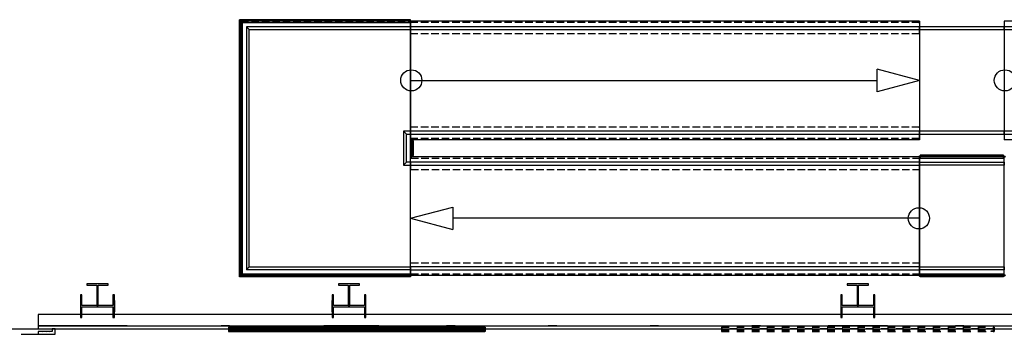
# Model space of a CAD drawing. Units: inches. Extents: x -5531 to 68246, y -75 to 1099.
# Drawn here: x -4643 to -3946, y -4 to 219 of the extents above; entities that cross this region are included whole.
import ezdxf

# ---------------------------------------------------------------- set-up
doc = ezdxf.new("R2010")
doc.units = ezdxf.units.IN
doc.header["$LTSCALE"] = 48
doc.header["$MEASUREMENT"] = 0
doc.set_wipeout_variables(frame=1)
for name, pattern in [('Dashed', [0.222222, 0.111111, -0.111111]), ('Dot & Dashed', [50.666666, 26.666666, -13.333333, 0, -10.666667]), ('Hidden Line', [0.154024, 0.111111, -0.042913]), ('Wipeout_Contour', [39.370079, 0, -39.370079])]:
    doc.linetypes.add(name, pattern=pattern)
for name, color, linetype in [('A-BEAM72', 2, 'Continuous'), ('A-FLOR-RAIL22', 1, 'Continuous'), ('A-FLOR-RAIL3', 1, 'Continuous'), ('A-FLOR-RAIL4', 1, 'Continuous'), ('A-FLOR-RAIL85', 1, 'Continuous'), ('A-FLOR-RAMP21', 2, 'Continuous'), ('A-FLOR-RAMP3', 1, 'Continuous'), ('A-FLOR-RAMP41', 1, 'Continuous'), ('A-FLOR-STRS8', 1, 'Continuous'), ('A-FLOR-STRS9', 1, 'Continuous'), ('A-WALL-EXTR CORRUGATED41', 1, 'Continuous'), ('S-COLS76', 6, 'Continuous'), ('S-SLAB1', 6, 'Continuous'), ('S-SLAB8', 1, 'Continuous'), ('WALL-EXTR-01', 6, 'Continuous')]:
    doc.layers.add(name, color=color, linetype=linetype)
doc.layers.add('A-FLOR-RAIL2', color=7, linetype='Continuous', true_color=0xa0a0a0)
pattern_1 = [(45, (985.6234, -93.3782), (-1.3362648, 1.3362648), [0, -1.8897638])]

msp = doc.modelspace()

# ---------------------------------------------------------------- linework, layer by layer
at = {"layer": 'A-BEAM72', "linetype": 'Continuous'}
for p, q in [((-4575.75, 20), (-4575.75, 16)), ((-4575.75, 16), (-4575.75, 12)), ((-4421.75, 16), (-4421.75, 20)), ((-4421.75, 12), (-4421.75, 16))]:
    msp.add_line(p, q, dxfattribs=at)
at = {"layer": 'A-FLOR-RAIL2', "linetype": 'Continuous'}
for centre in [(-4006.14, 121.78), (-3946.14, 121.78), (-4006.14, 37.78), (-3946.14, 37.78)]:
    msp.add_circle(centre, 0.5, dxfattribs=at)
at = {"layer": 'A-FLOR-RAIL22', "linetype": 'Continuous'}
for p, q in [((-4005.64, 122.78), (-4005.64, 120.78)), ((-3946.64, 122.78), (-4005.64, 122.78)), ((-4005.64, 120.78), (-3946.64, 120.78)), ((-3946.64, 120.78), (-3946.64, 122.78)), ((-4005.64, 38.78), (-3946.64, 38.78)), ((-4005.64, 36.78), (-4005.64, 38.78)), ((-3946.64, 36.78), (-4005.64, 36.78)), ((-3946.64, 38.78), (-3946.64, 36.78))]:
    msp.add_line(p, q, dxfattribs=at)
at = {"layer": 'A-FLOR-RAIL22', "linetype": 'Dot & Dashed'}
for p, q in [((-4005.64, 121.78), (-3946.64, 121.78)), ((-4005.64, 37.78), (-3946.64, 37.78))]:
    msp.add_line(p, q, dxfattribs=at)
at = {"layer": 'A-FLOR-RAIL3', "linetype": 'Hidden Line'}
for p, q in [((-4366.31, 217.86), (-4486.43, 217.86)), ((-4486.43, 217.86), (-4486.43, 37.66)), ((-4486.18, 217.61), (-4366.31, 217.61)), ((-4486.18, 37.91), (-4486.18, 217.61)), ((-4366.31, 217.61), (-4366.31, 217.86)), ((-4486.43, 37.66), (-4366.31, 37.66)), ((-4366.31, 37.91), (-4486.18, 37.91)), ((-4366.31, 37.66), (-4366.31, 37.91))]:
    msp.add_line(p, q, dxfattribs=at)
at = {"layer": 'A-FLOR-RAIL4', "linetype": 'Continuous'}
for p, q in [((-4366.31, 213.74), (-4482.29, 213.74)), ((-4482.29, 213.74), (-4480.29, 211.74)), ((-4480.29, 211.74), (-4482.29, 213.74)), ((-4482.29, 213.74), (-4482.29, 41.72)), ((-4480.29, 211.74), (-4366.31, 211.74)), ((-4480.29, 43.72), (-4480.29, 211.74)), ((-4006.14, 213.74), (-4366.31, 213.74)), ((-4366.31, 213.74), (-4366.31, 211.74)), ((-4366.31, 211.74), (-4366.31, 213.74)), ((-4366.31, 211.74), (-4006.14, 211.74)), ((-3946.14, 213.74), (-4006.14, 213.74)), ((-4006.14, 213.74), (-4006.14, 211.74)), ((-4006.14, 211.74), (-4006.14, 213.74)), ((-4006.14, 211.74), (-3946.14, 211.74)), ((-3586.14, 213.74), (-3946.16, 213.74)), ((-3946.16, 213.74), (-3946.16, 211.74)), ((-3946.16, 211.74), (-3586.14, 211.74)), ((-3946.14, 211.74), (-3946.14, 213.74)), ((-4006.14, 139.78), (-4371.14, 139.78)), ((-4371.14, 139.78), (-4369.14, 137.78)), ((-4369.14, 137.78), (-4371.14, 139.78)), ((-4371.14, 139.78), (-4371.14, 115.78)), ((-3946.15, 139.78), (-4006.14, 139.78)), ((-4006.14, 139.78), (-4006.14, 137.78)), ((-4006.14, 137.78), (-4006.14, 139.78)), ((-3946.15, 137.78), (-3946.15, 139.78)), ((-3586.14, 139.78), (-3946.14, 139.78)), ((-3946.14, 139.78), (-3946.14, 137.78)), ((-4369.14, 137.78), (-4006.14, 137.78)), ((-4369.14, 117.78), (-4369.14, 137.78)), ((-4364.14, 132.78), (-4366.14, 134.78)), ((-4366.14, 134.78), (-4366.14, 120.78)), ((-4364.14, 122.78), (-4364.14, 132.78)), ((-4006.14, 137.78), (-3946.15, 137.78)), ((-3946.14, 137.78), (-3586.14, 137.78)), ((-4366.14, 120.78), (-4364.14, 122.78)), ((-4371.14, 115.78), (-4369.14, 117.78)), ((-4369.14, 117.78), (-4371.14, 115.78)), ((-4371.14, 115.78), (-4006.14, 115.78)), ((-4006.14, 117.78), (-4369.14, 117.78)), ((-4006.14, 115.78), (-4006.14, 117.78)), ((-4006.14, 117.78), (-3946.14, 117.78)), ((-4006.14, 115.78), (-4006.14, 117.78)), ((-3946.14, 115.78), (-4006.14, 115.78)), ((-3946.14, 117.78), (-3946.14, 115.78)), ((-4482.29, 41.72), (-4480.29, 43.72)), ((-4482.29, 41.72), (-4480.29, 43.72)), ((-4480.29, 43.72), (-4366.31, 43.72)), ((-4366.31, 43.72), (-4366.31, 41.72)), ((-4366.31, 43.72), (-4366.31, 41.72)), ((-4006.14, 43.72), (-4366.31, 43.72)), ((-4006.14, 41.72), (-4006.14, 43.72)), ((-4006.14, 43.72), (-3946.14, 43.72)), ((-4006.14, 41.72), (-4006.14, 43.72)), ((-3946.14, 43.72), (-3946.14, 41.72)), ((-4366.31, 41.72), (-4482.29, 41.72)), ((-4366.31, 41.72), (-4006.14, 41.72)), ((-3946.14, 41.72), (-4006.14, 41.72))]:
    msp.add_line(p, q, dxfattribs=at)
at = {"layer": 'A-FLOR-RAIL4', "linetype": 'Dot & Dashed'}
msp.add_line((-4365.14, 121.78), (-4365.14, 133.78), dxfattribs=at)
at = {"layer": 'A-FLOR-RAIL85', "linetype": 'Continuous'}
for p, q in [((-4487.31, 36.78), (-4487.31, 218.74)), ((-4487.31, 218.74), (-4485.31, 216.74)), ((-4487.31, 218.74), (-4485.31, 216.74)), ((-4366.14, 218.74), (-4487.31, 218.74)), ((-4485.31, 216.74), (-4485.31, 38.78)), ((-4485.31, 216.74), (-4366.14, 216.74)), ((-4366.14, 216.74), (-4366.14, 218.74)), ((-4485.31, 38.78), (-4487.31, 36.78)), ((-4487.31, 36.78), (-4485.31, 38.78)), ((-4366.14, 36.78), (-4487.31, 36.78)), ((-4485.31, 38.78), (-4366.14, 38.78)), ((-4366.14, 38.78), (-4366.14, 36.78))]:
    msp.add_line(p, q, dxfattribs=at)
at = {"layer": 'A-FLOR-RAMP21', "linetype": 'Hidden Line'}
for p, q in [((-4006.14, 216.72), (-4366.14, 216.72)), ((-4366.14, 208.72), (-4366.14, 216.72)), ((-4006.14, 208.72), (-4006.14, 216.72)), ((-4006.14, 208.72), (-4366.14, 208.72)), ((-4006.14, 142.72), (-4366.14, 142.72)), ((-4366.14, 134.72), (-4366.14, 142.72)), ((-4006.14, 134.72), (-4006.14, 142.72)), ((-4006.14, 134.72), (-4366.14, 134.72)), ((-4365.99, 46.72), (-4005.99, 46.72)), ((-4365.99, 38.72), (-4365.99, 46.72)), ((-4005.99, 38.72), (-4005.99, 46.72)), ((-4365.99, 38.72), (-4005.99, 38.72))]:
    msp.add_line(p, q, dxfattribs=at)
at = {"layer": 'A-FLOR-RAMP3', "linetype": 'Continuous'}
for p, q in [((-4366.14, 217.78), (-4366.14, 133.78)), ((-4006.14, 217.78), (-4366.14, 217.78)), ((-4006.14, 217.78), (-4006.14, 133.78)), ((-3946.14, 217.78), (-3946.14, 133.78)), ((-3586.14, 217.78), (-3946.14, 217.78)), ((-4006.14, 133.78), (-4366.14, 133.78)), ((-3586.14, 133.78), (-3946.14, 133.78)), ((-4366.14, 37.78), (-4366.14, 121.78)), ((-4366.14, 121.78), (-4006.14, 121.78)), ((-4006.14, 37.78), (-4006.14, 121.78)), ((-4366.14, 37.78), (-4006.14, 37.78))]:
    msp.add_line(p, q, dxfattribs=at)
at = {"layer": 'A-FLOR-RAMP41', "linetype": 'Hidden Line'}
for p, q in [((-4365.99, 120.72), (-4005.99, 120.72)), ((-4365.99, 112.72), (-4365.99, 120.72)), ((-4005.99, 112.72), (-4005.99, 120.72)), ((-4365.99, 112.72), (-4005.99, 112.72))]:
    msp.add_line(p, q, dxfattribs=at)
at = {"layer": 'A-FLOR-STRS8', "linetype": 'Continuous'}
for p, q in [((-4365.71, 175.76), (-4036, 175.76)), ((-4006.58, 78.12), (-4336.29, 78.12))]:
    msp.add_line(p, q, dxfattribs=at)
at = {"layer": 'A-FLOR-STRS9', "linetype": 'Continuous'}
for p, q in [((-4006.14, 175.76), (-4036, 183.76)), ((-4036, 167.76), (-4036, 183.76)), ((-4006.14, 175.76), (-4036, 167.76)), ((-4366.14, 78.12), (-4336.29, 86.12)), ((-4336.29, 86.12), (-4336.29, 70.12)), ((-4366.14, 78.12), (-4336.29, 70.12))]:
    msp.add_line(p, q, dxfattribs=at)
at = {"layer": 'A-WALL-EXTR CORRUGATED41', "linetype": 'Continuous'}
for p, q in [((-4495.12, 1.02), (-4495.12, -1.98)), ((-4495.12, 1.02), (-4313.75, 1.02)), ((-4404.44, 0), (-4495.12, 0)), ((-4495.12, 0), (-4495.12, -1)), ((-4313.75, 0), (-4404.44, 0)), ((-4313.75, 1.02), (-4313.75, -1.98)), ((-4313.75, -1), (-4313.75, 0)), ((-4495.12, -0.48), (-4313.75, -0.48)), ((-4495.12, -1), (-4313.75, -1)), ((-4495.12, -1), (-4495.12, -2)), ((-4495.12, -1.98), (-4313.75, -1.98)), ((-4495.12, -2), (-4404.44, -2)), ((-4404.44, -2), (-4313.75, -2)), ((-4313.75, -2), (-4313.75, -1))]:
    msp.add_line(p, q, dxfattribs=at)
at = {"layer": 'A-WALL-EXTR CORRUGATED41', "linetype": 'Dashed'}
for p, q in [((-4494.75, 1), (-4495.12, 1)), ((-4495.12, 1), (-4495.12, -2)), ((-4494.75, -1.62), (-4494.75, 1)), ((-4313.74, 1), (-4313.37, 1)), ((-4313.74, -1.62), (-4313.74, 1)), ((-4313.37, 1), (-4313.37, -2)), ((-4146.12, 1.02), (-4146.12, -1.98)), ((-4146.12, 1.02), (-3953.37, 1.02)), ((-4145.75, 1), (-4146.12, 1)), ((-4146.12, 1), (-4146.12, -2)), ((-4049.75, 0), (-4146.12, 0)), ((-4146.12, 0), (-4146.12, -1)), ((-4145.75, -1.62), (-4145.75, 1)), ((-3953.37, 0), (-4049.75, 0)), ((-3953.75, 1), (-3953.37, 1)), ((-3953.75, -1.62), (-3953.75, 1)), ((-3953.37, 1.02), (-3953.37, -1.98)), ((-3953.37, 1), (-3953.37, -2)), ((-3953.37, -1), (-3953.37, 0)), ((-4495.12, -2), (-4493.12, -2)), ((-4493.12, -1.62), (-4494.75, -1.62)), ((-4493.12, -2), (-4493.12, -1.62)), ((-4315.37, -1.62), (-4313.74, -1.62)), ((-4315.37, -2), (-4315.37, -1.62)), ((-4313.37, -2), (-4315.37, -2)), ((-4146.12, -0.48), (-3953.37, -0.48)), ((-4146.12, -1), (-3953.37, -1)), ((-4146.12, -1), (-4146.12, -2)), ((-4146.12, -1.98), (-3953.37, -1.98)), ((-4146.12, -2), (-4144.12, -2)), ((-4146.12, -2), (-4049.75, -2)), ((-4144.12, -1.62), (-4145.75, -1.62)), ((-4144.12, -2), (-4144.12, -1.62)), ((-4049.75, -2), (-3953.37, -2)), ((-3955.37, -1.62), (-3953.75, -1.62)), ((-3955.37, -2), (-3955.37, -1.62)), ((-3953.37, -2), (-3955.37, -2)), ((-3953.37, -2), (-3953.37, -1))]:
    msp.add_line(p, q, dxfattribs=at)
at = {"layer": 'S-COLS76', "linetype": 'Continuous'}
for p, q in [((-4580.26, 31.74), (-4595.24, 31.74)), ((-4595.24, 31.74), (-4595.24, 30.74)), ((-4595.24, 30.74), (-4588.25, 30.74)), ((-4588.25, 30.74), (-4588.25, 16.52)), ((-4587.25, 16.52), (-4587.25, 30.74)), ((-4587.25, 30.74), (-4580.26, 30.74)), ((-4580.26, 30.74), (-4580.26, 31.74)), ((-4402.26, 31.74), (-4417.24, 31.74)), ((-4417.24, 31.74), (-4417.24, 30.74)), ((-4417.24, 30.74), (-4410.25, 30.74)), ((-4410.25, 30.74), (-4410.25, 16.52)), ((-4409.25, 16.52), (-4409.25, 30.74)), ((-4409.25, 30.74), (-4402.26, 30.74)), ((-4402.26, 30.74), (-4402.26, 31.74)), ((-4042.26, 31.74), (-4057.24, 31.74)), ((-4057.24, 31.74), (-4057.24, 30.74)), ((-4057.24, 30.74), (-4050.25, 30.74)), ((-4050.25, 30.74), (-4050.25, 16.52)), ((-4049.25, 16.52), (-4049.25, 30.74)), ((-4049.25, 30.74), (-4042.26, 30.74)), ((-4042.26, 30.74), (-4042.26, 31.74)), ((-4599.75, 24), (-4599.75, 8)), ((-4598.75, 24), (-4599.75, 24)), ((-4598.75, 16.5), (-4598.75, 24)), ((-4575.75, 24), (-4576.75, 24)), ((-4576.75, 24), (-4576.75, 16.5)), ((-4575.75, 8), (-4575.75, 24)), ((-4421.75, 24), (-4421.75, 8)), ((-4420.75, 24), (-4421.75, 24)), ((-4420.75, 16.5), (-4420.75, 24)), ((-4397.75, 24), (-4398.75, 24)), ((-4398.75, 24), (-4398.75, 16.5)), ((-4397.75, 8), (-4397.75, 24)), ((-4061.75, 24), (-4061.75, 8)), ((-4060.75, 24), (-4061.75, 24)), ((-4060.75, 16.5), (-4060.75, 24)), ((-4037.75, 24), (-4038.75, 24)), ((-4038.75, 24), (-4038.75, 16.5)), ((-4037.75, 8), (-4037.75, 24)), ((-4576.75, 16.5), (-4598.75, 16.5)), ((-4598.75, 8), (-4598.75, 15.5)), ((-4598.75, 15.5), (-4576.75, 15.5)), ((-4588.25, 16.52), (-4587.25, 16.52)), ((-4576.75, 15.5), (-4576.75, 8)), ((-4398.75, 16.5), (-4420.75, 16.5)), ((-4420.75, 8), (-4420.75, 15.5)), ((-4420.75, 15.5), (-4398.75, 15.5)), ((-4410.25, 16.52), (-4409.25, 16.52)), ((-4398.75, 15.5), (-4398.75, 8)), ((-4038.75, 16.5), (-4060.75, 16.5)), ((-4060.75, 8), (-4060.75, 15.5)), ((-4060.75, 15.5), (-4038.75, 15.5)), ((-4050.25, 16.52), (-4049.25, 16.52)), ((-4038.75, 15.5), (-4038.75, 8)), ((-4599.75, 8), (-4598.75, 8)), ((-4576.75, 8), (-4575.75, 8)), ((-4421.75, 8), (-4420.75, 8)), ((-4398.75, 8), (-4397.75, 8)), ((-4061.75, 8), (-4060.75, 8)), ((-4038.75, 8), (-4037.75, 8))]:
    msp.add_line(p, q, dxfattribs=at)
at = {"layer": 'S-SLAB1', "linetype": 'Continuous', "flags": 128}
for points in [[(-4486.31, 217.78), (-4486.31, 37.78), (-4366.14, 37.78), (-4366.14, 217.78)], [(-4006.14, 121.78), (-4006.14, 37.78), (-3946.14, 37.78), (-3946.14, 121.78)]]:
    msp.add_lwpolyline(points, close=True, dxfattribs=at)
at = {"layer": 'S-SLAB8'}
for centre in [(-4365.71, 175.76), (-3945.71, 175.76), (-4006.58, 78.12)]:
    msp.add_circle(centre, 7.5, dxfattribs=at)
at = {"layer": 'WALL-EXTR-01'}
for p, q in [((-1536.28, 10), (-4629.75, 10)), ((-4629.75, 10), (-4629.75, 2)), ((-5391.75, 0), (-3586.74, 0)), ((-4629.75, 2), (-1536.28, 2)), ((-4494.25, 2), (-4500.14, 2)), ((-4500.14, 0), (-4494.25, 0)), ((-4388.75, 2), (-4427.64, 2)), ((-4427.64, 0), (-4388.75, 0)), ((-4334.75, 2), (-4340.75, 2)), ((-4340.75, 0), (-4334.75, 0)), ((-4262.75, 2), (-4268.75, 2)), ((-4268.75, 0), (-4262.75, 0)), ((-4190.75, 2), (-4196.75, 2)), ((-4196.75, 0), (-4190.75, 0)), ((-4118.75, 2), (-4124.75, 2)), ((-4124.75, 0), (-4118.75, 0)), ((-4028.75, 2), (-4070.75, 2)), ((-4070.75, 0), (-4028.75, 0)), ((-3974.75, 2), (-3980.75, 2)), ((-3980.75, 0), (-3974.75, 0))]:
    msp.add_line(p, q, dxfattribs=at)

# ---------------------------------------------------------------- next in the draw order: wipeouts: each hides what was drawn before it
at = {"linetype": 'Wipeout_Contour', "ltscale": 190625.540016}
msp.add_wipeout([(-4629.75, -2), (-4641.75, -4), (-4629.75, -4)], dxfattribs=at).dxf.layer = 'WALL-EXTR-01'

# ---------------------------------------------------------------- next in the draw order: hatches: boundary and pattern name
at = {"layer": 'WALL-EXTR-01', "linetype": 'Continuous'}
h = msp.add_hatch(dxfattribs=at)
h.set_pattern_fill('___25_0003', color=256, style=0, pattern_type=2)
h.set_pattern_definition([(45, (985.6234, -93.378), (-3.7415413, 3.7415413), [0, -5.2913385])])
h.paths.add_polyline_path([(-4629.75, -2), (-4641.75, -4), (-4629.75, -4)], flags=0)

# ---------------------------------------------------------------- next in the draw order: wipeouts: each hides what was drawn before it
at = {"linetype": 'Wipeout_Contour', "ltscale": 254206.222837}
msp.add_wipeout([(-4629.75, -4), (-4617.75, -4), (-4619.75, -2), (-4629.75, -2)], dxfattribs=at).dxf.layer = 'WALL-EXTR-01'

# ---------------------------------------------------------------- next in the draw order: hatches: boundary and pattern name
at = {"layer": 'WALL-EXTR-01', "linetype": 'Continuous'}
h = msp.add_hatch(dxfattribs=at)
h.set_pattern_fill('___75_0003', color=256, style=0, pattern_type=2)
h.set_pattern_definition(pattern_1)
h.paths.add_polyline_path([(-4629.75, -4), (-4617.75, -4), (-4619.75, -2), (-4629.75, -2)], flags=0)

# ---------------------------------------------------------------- next in the draw order: linework, layer by layer
at = {"layer": 'WALL-EXTR-01'}
msp.add_line((-4629.75, 2), (-4629.75, 0), dxfattribs=at)
at = {"layer": 'WALL-EXTR-01', "linetype": 'Continuous'}
for p, q in [((-4641.75, -4), (-4629.75, -4)), ((-4629.75, -2), (-4629.75, -4)), ((-4619.75, -2), (-4629.75, -2)), ((-4629.75, -4), (-4617.75, -4))]:
    msp.add_line(p, q, dxfattribs=at)

# ---------------------------------------------------------------- next in the draw order: wipeouts: each hides what was drawn before it
at = {"linetype": 'Wipeout_Contour', "ltscale": 254228.065524}
msp.add_wipeout([(-4617.75, -4), (-4617.75, 0), (-4619.75, 0), (-4619.75, -2)], dxfattribs=at).dxf.layer = 'WALL-EXTR-01'

# ---------------------------------------------------------------- next in the draw order: hatches: boundary and pattern name
at = {"layer": 'WALL-EXTR-01', "linetype": 'Continuous'}
h = msp.add_hatch(dxfattribs=at)
h.set_pattern_fill('___75_0003', color=256, style=0, pattern_type=2)
h.set_pattern_definition(pattern_1)
h.paths.add_polyline_path([(-4617.75, -4), (-4617.75, 0), (-4619.75, 0), (-4619.75, -2)], flags=0)

# ---------------------------------------------------------------- next in the draw order: linework, layer by layer
at = {"layer": 'WALL-EXTR-01'}
for p, q in [((-4566.75, 2), (-4629.75, 2)), ((-4629.75, 0), (-4566.75, 0))]:
    msp.add_line(p, q, dxfattribs=at)
at = {"layer": 'WALL-EXTR-01', "linetype": 'Continuous'}
for p, q in [((-4617.75, 0), (-4619.75, 0)), ((-4619.75, 0), (-4619.75, -2)), ((-4617.75, -4), (-4617.75, 0))]:
    msp.add_line(p, q, dxfattribs=at)

doc.saveas('drawing.dxf')
